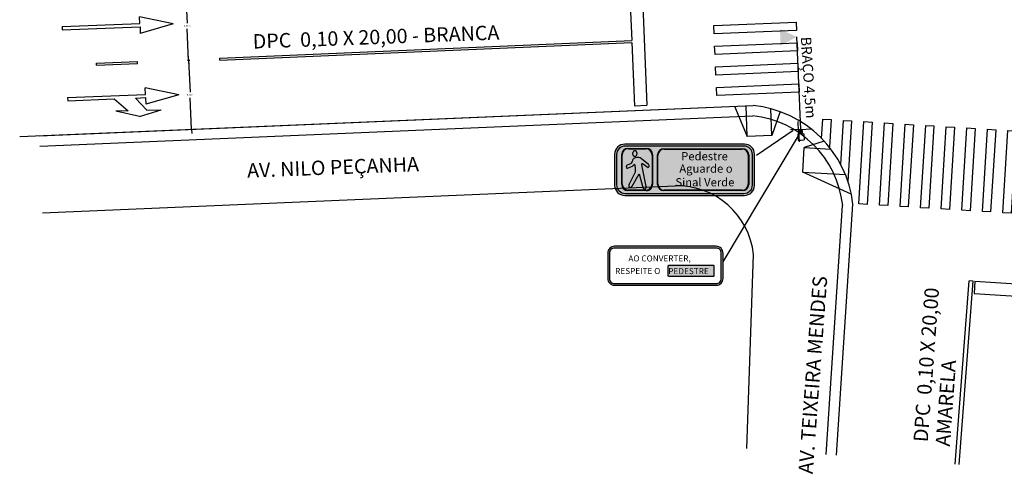
# Model space of a CAD drawing. Units: metres. Extents: x 182362 to 368615, y 1675904 to 3353636.
# Drawn here: x 182621 to 182669, y 1675987 to 1676009 of the extents above; entities that cross this region are included whole.
import ezdxf
from ezdxf.lldxf.tags import DXFTag

# ---------------------------------------------------------------- set-up
doc = ezdxf.new("R2010")
doc.units = ezdxf.units.M
doc.header["$LTSCALE"] = 4
doc.header["$MEASUREMENT"] = 0
doc.layers.get('0').update_dxf_attribs({"linetype": 'CONTINUOUS'})
doc.layers.get('DEFPOINTS').update_dxf_attribs({"linetype": 'CONTINUOUS'})
for name, color, linetype in [('ACOST', 7, 'CONTINUOUS'), ('FUNDOIND', 150, 'CONTINUOUS'), ('MF', 8, 'DASHED2'), ('MUDANÇAS', 1, 'CONTINUOUS'), ('PLACAS', 7, 'CONTINUOUS'), ('PLACAS_TEXTO', 255, 'CONTINUOUS'), ('SINALIZAÇÃO', 7, 'CONTINUOUS')]:
    doc.layers.add(name, color=color, linetype=linetype)
doc.styles.add('ARIAL', font='ARIAL.TTF', dxfattribs={"width": 0.235})
doc.styles.add('L40', font='simplex.shx', dxfattribs={"height": 0.5})
doc.styles.add('REGUA60', font='simplex.shx')
tags = doc.linetypes.add('DASHED2', pattern=[0.375, 0.25, -0.125]).pattern_tags.tags
tags[6:7] = [DXFTag(74, 4), DXFTag(75, 0), DXFTag(340, '0'), DXFTag(46, 1.0), DXFTag(50, 0.0), DXFTag(44, 0.0), DXFTag(45, 0.0)]
tags[4:5] = [DXFTag(74, 4), DXFTag(75, 0), DXFTag(340, '0'), DXFTag(46, 1.0), DXFTag(50, 0.0), DXFTag(44, 0.0), DXFTag(45, 0.0)]
doc.dimstyles.get("Standard").update_dxf_attribs({"dimscale": 0.1, "dimtxt": 4.572, "dimasz": 4.572, "dimexe": 4.572, "dimexo": 1.5875, "dimgap": 2.286, "dimtad": 0, "dimtih": 1, "dimtoh": 1, "dimdec": 4, "dimzin": 0, "dimdsep": 46, "dimtxsty": 'L40', "dimcen": 2.286, "dimadec": 0, "dimazin": 0, "dimtfac": 1, "dimtdec": 4, "dimtofl": 0, "dimtmove": 0, "dimatfit": 3, "dimfxl": 0, "dimtolj": 1, "dimtzin": 0, "dimarcsym": 0})

# ---------------------------------------------------------------- blocks, each defined once
blk = doc.blocks.new('COTAPT')
at = {"color": 0, "linetype": 'ByBlock'}
blk.add_line((0, 0), (200, 0), dxfattribs=at)
at = {"color": 6, "linetype": 'ByBlock'}
blk.add_lwpolyline([(-20, 20), (20, 20), (20, -20), (-20, -20)], close=True, dxfattribs=at)
blk = doc.blocks.new('*D157')
at = {"layer": 'DEFPOINTS', "color": 0}
for p in [(182629.191, 1676006.929), (182629.334, 1676003.581), (182629.334, 1676003.581)]:
    blk.add_point(p, dxfattribs=at)
at = {"layer": 'SINALIZAÇÃO', "color": 0}
for p, q in [((182629.191, 1676006.928), (182629.257, 1676005.393)), ((182629.334, 1676003.582), (182629.268, 1676005.117))]:
    blk.add_line(p, q, dxfattribs=at)
at = {"layer": 'SINALIZAÇÃO', "color": 0, "xscale": 0.001, "yscale": 0.001, "zscale": 0.001}
for p, rotation in [((182629.191, 1676006.929), 92.440382195709), ((182629.334, 1676003.581), 272.440382195709)]:
    blk.add_blockref('COTAPT', p, dxfattribs=dict(at, rotation=rotation))
at = {"layer": 'SINALIZAÇÃO', "color": 18, "insert": (182629.263, 1676005.255), "char_height": 0.08, "attachment_point": 5, "style": 'REGUA60'}
blk.add_mtext('\\A1;3.35m', dxfattribs=at)
blk = doc.blocks.new('*D164')
at = {"layer": 'DEFPOINTS', "color": 0}
for p in [(182629.049, 1676010.276), (182629.191, 1676006.929), (182629.191, 1676006.929)]:
    blk.add_point(p, dxfattribs=at)
at = {"layer": 'SINALIZAÇÃO', "color": 0}
for p, q in [((182629.049, 1676010.275), (182629.114, 1676008.741)), ((182629.191, 1676006.93), (182629.126, 1676008.465))]:
    blk.add_line(p, q, dxfattribs=at)
at = {"layer": 'SINALIZAÇÃO', "color": 0, "xscale": 0.001, "yscale": 0.001, "zscale": 0.001}
for p, rotation in [((182629.049, 1676010.276), 92.44038219630679), ((182629.191, 1676006.929), 272.4403821963068)]:
    blk.add_blockref('COTAPT', p, dxfattribs=dict(at, rotation=rotation))
at = {"layer": 'SINALIZAÇÃO', "color": 18, "insert": (182629.12, 1676008.603), "char_height": 0.08, "attachment_point": 5, "style": 'REGUA60'}
blk.add_mtext('\\A1;3.35m', dxfattribs=at)
blk = doc.blocks.new('FAIXA1')
at = {"layer": 'SINALIZAÇÃO'}
for p, q in [((184000.629, 1676778.746), (184000.687, 1676779.683)), ((184000.687, 1676779.683), (184001.086, 1676779.658)), ((184001.086, 1676779.658), (184001.003, 1676778.322)), ((184001.552, 1676777.481), (184001.685, 1676779.621)), ((184001.685, 1676779.621), (184002.084, 1676779.597)), ((184002.084, 1676779.597), (184001.902, 1676776.66)), ((184002.436, 1676775.567), (184002.683, 1676779.56)), ((184002.683, 1676779.56), (184003.082, 1676779.535)), ((184003.082, 1676779.535), (184002.835, 1676775.543)), ((184003.434, 1676775.506), (184003.681, 1676779.498)), ((184003.681, 1676779.498), (184004.08, 1676779.473)), ((184004.08, 1676779.473), (184003.833, 1676775.481)), ((184004.432, 1676775.444), (184004.679, 1676779.436)), ((184004.679, 1676779.436), (184005.078, 1676779.411)), ((184005.078, 1676779.411), (184004.831, 1676775.419)), ((184005.43, 1676775.382), (184005.677, 1676779.374)), ((184005.677, 1676779.374), (184006.076, 1676779.35)), ((184006.076, 1676779.35), (184005.829, 1676775.357)), ((184006.428, 1676775.32), (184006.675, 1676779.313)), ((184006.675, 1676779.313), (184007.074, 1676779.288)), ((184007.074, 1676779.288), (184006.828, 1676775.296)), ((184007.426, 1676775.259), (184007.673, 1676779.251)), ((184007.673, 1676779.251), (184008.073, 1676779.226)), ((184008.073, 1676779.226), (184007.826, 1676775.234)), ((184008.424, 1676775.197), (184008.671, 1676779.189)), ((184008.671, 1676779.189), (184009.071, 1676779.165)), ((184009.071, 1676779.165), (184008.824, 1676775.172)), ((184009.423, 1676775.135), (184009.669, 1676779.127)), ((184009.669, 1676779.127), (184010.069, 1676779.103)), ((184010.069, 1676779.103), (184009.822, 1676775.11)), ((184010.421, 1676775.073), (184010.668, 1676779.066)), ((184010.668, 1676779.066), (184011.067, 1676779.041)), ((184011.067, 1676779.041), (184010.82, 1676775.049)), ((184011.419, 1676775.012), (184011.666, 1676779.004)), ((184011.666, 1676779.004), (184012.065, 1676778.979)), ((184012.065, 1676778.979), (184011.818, 1676774.987)), ((184012.417, 1676774.95), (184012.664, 1676778.942)), ((184012.664, 1676778.942), (184013.063, 1676778.918)), ((184013.063, 1676778.918), (184012.816, 1676774.925)), ((184013.415, 1676774.888), (184013.662, 1676778.881)), ((184013.662, 1676778.881), (184014.061, 1676778.856)), ((184014.061, 1676778.856), (184013.814, 1676774.863)), ((184002.835, 1676775.543), (184002.436, 1676775.567)), ((184003.833, 1676775.481), (184003.434, 1676775.506)), ((184004.831, 1676775.419), (184004.432, 1676775.444)), ((184005.829, 1676775.357), (184005.43, 1676775.382)), ((184006.828, 1676775.296), (184006.428, 1676775.32)), ((184007.826, 1676775.234), (184007.426, 1676775.259)), ((184008.824, 1676775.172), (184008.424, 1676775.197)), ((184009.822, 1676775.11), (184009.423, 1676775.135)), ((184010.82, 1676775.049), (184010.421, 1676775.073)), ((184011.818, 1676774.987), (184011.419, 1676775.012)), ((184012.816, 1676774.925), (184012.417, 1676774.95)), ((184013.814, 1676774.863), (184013.415, 1676774.888))]:
    blk.add_line(p, q, dxfattribs=at)
blk = doc.blocks.new('SETAS')
at = {"layer": 'SINALIZAÇÃO'}
for p, q in [((184262.563, 1676776.506), (184261.151, 1676775.621)), ((184262.563, 1676776.506), (184261.733, 1676775.06)), ((184258.768, 1676772.677), (184261.384, 1676775.397)), ((184258.885, 1676772.565), (184261.5, 1676775.285)), ((184261.384, 1676775.397), (184261.151, 1676775.621)), ((184261.5, 1676775.285), (184261.733, 1676775.06)), ((184258.768, 1676772.677), (184258.885, 1676772.565))]:
    blk.add_line(p, q, dxfattribs=at)
blk = doc.blocks.new('SETA44')
at = {"layer": 'SINALIZAÇÃO', "linetype": 'Continuous'}
for p, q in [((184542.04, 1676830.327), (184540.973, 1676830.095)), ((184542.04, 1676830.327), (184543.169, 1676829.954)), ((184541.672, 1676830.05), (184540.973, 1676830.095)), ((184541.672, 1676830.05), (184542.153, 1676829.409)), ((184543.183, 1676829.353), (184542.57, 1676829.992)), ((184542.57, 1676829.992), (184543.169, 1676829.954))]:
    blk.add_line(p, q, dxfattribs=at)
at = {"layer": 'SINALIZAÇÃO'}
for p, q in [((184540.053, 1676829.442), (184541.689, 1676829.758)), ((184541.672, 1676829.435), (184541.689, 1676829.758)), ((184540.053, 1676829.442), (184541.645, 1676828.951)), ((184541.663, 1676829.274), (184541.645, 1676828.951)), ((184545.43, 1676829.069), (184541.663, 1676829.274)), ((184542.153, 1676829.409), (184541.672, 1676829.435)), ((184545.432, 1676829.231), (184543.183, 1676829.353)), ((184545.43, 1676829.069), (184545.432, 1676829.231))]:
    blk.add_line(p, q, dxfattribs=at)

msp = doc.modelspace()

# ---------------------------------------------------------------- hatches: boundary and pattern name
at = {"layer": 'FUNDOIND'}
msp.add_hatch(color=150, dxfattribs=at).paths.add_polyline_path([(182652.482, 1675996.972, 0.414214), (182652.441, 1675996.931), (182652.441, 1675996.493, 0.414214), (182652.482, 1675996.452), (182654.649, 1675996.452, 0.414214), (182654.691, 1675996.493), (182654.691, 1675996.931, 0.414214), (182654.649, 1675996.972)])
at = {"layer": 'SINALIZAÇÃO', "linetype": 'ByBlock'}
for points in [[(182657.911, 1676007.639), (182658.693, 1676008.073), (182657.877, 1676008.439), (182657.894, 1676008.039)], [(182658.781, 1676003.476, 0.426434), (182658.887, 1676003.357), (182658.905, 1676003.358, 0.355281), (182659.001, 1676003.458, 0.44511), (182658.888, 1676003.577), (182658.884, 1676003.577, 0.373058)]]:
    msp.add_hatch(color=112, dxfattribs=at).paths.add_polyline_path(points)
at = {"layer": 'SINALIZAÇÃO'}
h = msp.add_hatch(color=250, dxfattribs=at)
edge = h.paths.add_edge_path()
edge.add_arc((182656.151, 1676002.372), 0.49, 0, 90)
edge.add_line((182656.151, 1676002.862), (182650.347, 1676002.862))
edge.add_arc((182650.347, 1676002.372), 0.49, 90, 180)
edge.add_line((182649.857, 1676002.372), (182649.857, 1676000.863))
edge.add_arc((182650.347, 1676000.863), 0.49, 180, 270)
edge.add_line((182650.347, 1676000.373), (182656.151, 1676000.373))
edge.add_arc((182656.151, 1676000.863), 0.49, 270, 360)
edge.add_line((182656.641, 1676000.863), (182656.641, 1676002.372))
edge = h.paths.add_edge_path(flags=16)
edge.add_arc((182656.134, 1676002.356), 0.409, 0, 90)
edge.add_line((182656.134, 1676002.764), (182650.363, 1676002.764))
edge.add_arc((182650.363, 1676002.356), 0.409, 90, 180)
edge.add_line((182649.955, 1676002.356), (182649.955, 1676000.88))
edge.add_arc((182650.363, 1676000.88), 0.409, 180, 270)
edge.add_line((182650.363, 1676000.471), (182656.134, 1676000.471))
edge.add_arc((182656.134, 1676000.88), 0.409, 270, 360)
edge.add_line((182656.543, 1676000.88), (182656.543, 1676002.356))
h = msp.add_hatch(color=7, dxfattribs=at)
edge = h.paths.add_edge_path()
edge.add_arc((182650.363, 1676000.88), 0.409, 180, 270)
edge.add_line((182650.363, 1676000.471), (182656.134, 1676000.471))
edge.add_arc((182656.134, 1676000.88), 0.409, 270, 360)
edge.add_line((182656.543, 1676000.88), (182656.543, 1676002.356))
edge.add_arc((182656.134, 1676002.356), 0.409, 0, 90)
edge.add_line((182656.134, 1676002.764), (182650.363, 1676002.764))
edge.add_arc((182650.363, 1676002.356), 0.409, 90, 180)
edge.add_line((182649.955, 1676002.356), (182649.955, 1676000.88))
h = msp.add_hatch(color=250, dxfattribs=at)
edge = h.paths.add_edge_path()
edge.add_arc((182650.502, 1676000.913), 0.3, 180, 269.8715)
edge.add_line((182650.501, 1676000.613), (182651.394, 1676000.611))
edge.add_arc((182651.395, 1676000.911), 0.3, 269.8715, 360)
edge.add_line((182651.695, 1676000.911), (182651.695, 1676002.355))
edge.add_arc((182651.395, 1676002.355), 0.3, 0, 90)
edge.add_line((182651.395, 1676002.655), (182650.502, 1676002.655))
edge.add_arc((182650.502, 1676002.355), 0.3, 90, 180)
edge.add_line((182650.202, 1676002.355), (182650.202, 1676000.913))
edge = h.paths.add_edge_path(flags=16)
edge.add_arc((182650.522, 1676000.933), 0.3, 180, 269.8715)
edge.add_line((182650.521, 1676000.633), (182651.374, 1676000.631))
edge.add_arc((182651.375, 1676000.931), 0.3, 269.8715, 360)
edge.add_line((182651.675, 1676000.931), (182651.675, 1676002.335))
edge.add_arc((182651.375, 1676002.335), 0.3, 0, 90)
edge.add_line((182651.375, 1676002.635), (182650.522, 1676002.635))
edge.add_arc((182650.522, 1676002.335), 0.3, 90, 180)
edge.add_line((182650.222, 1676002.335), (182650.222, 1676000.933))
h = msp.add_hatch(color=250, dxfattribs=at)
h.paths.add_polyline_path([(182651.182, 1676001.912), (182651.188, 1676001.92), (182651.206, 1676001.919), (182651.477, 1676001.737), (182651.497, 1676001.746), (182651.515, 1676001.758), (182651.527, 1676001.779), (182651.533, 1676001.8), (182651.532, 1676001.828), (182651.521, 1676001.85), (182651.502, 1676001.869), (182651.156, 1676002.143), (182651.137, 1676002.167), (182651.089, 1676002.206), (182651.039, 1676002.22), (182650.982, 1676002.219), (182650.948, 1676002.21), (182650.853, 1676002.199), (182650.816, 1676002.184), (182650.786, 1676002.167), (182650.74, 1676002.116), (182650.721, 1676002.09), (182650.707, 1676002.022), (182650.695, 1676002.003), (182650.686, 1676001.98), (182650.664, 1676001.942), (182650.63, 1676001.914), (182650.463, 1676001.841), (182650.436, 1676001.827), (182650.425, 1676001.799), (182650.418, 1676001.772), (182650.437, 1676001.721), (182650.454, 1676001.704), (182650.475, 1676001.696), (182650.723, 1676001.789), (182650.814, 1676001.885), (182650.852, 1676001.708), (182650.852, 1676001.499), (182650.558, 1676000.926), (182650.548, 1676000.867), (182650.548, 1676000.819), (182650.564, 1676000.782), (182650.593, 1676000.763), (182650.621, 1676000.751), (182650.636, 1676000.761), (182650.655, 1676000.766), (182650.708, 1676000.823), (182651.052, 1676001.415), (182651.227, 1676000.759), (182651.238, 1676000.733), (182651.257, 1676000.709), (182651.272, 1676000.697), (182651.29, 1676000.691), (182651.301, 1676000.683), (182651.331, 1676000.683), (182651.36, 1676000.698), (182651.372, 1676000.718), (182651.387, 1676000.75), (182651.387, 1676000.812), (182651.182, 1676001.857)])
h.paths.add_polyline_path([(182650.948, 1676002.408), (182650.936, 1676002.465), (182650.923, 1676002.485), (182650.915, 1676002.506), (182650.881, 1676002.538), (182650.82, 1676002.538), (182650.793, 1676002.527), (182650.775, 1676002.521), (182650.754, 1676002.495), (182650.737, 1676002.459), (182650.736, 1676002.444), (182650.73, 1676002.435), (182650.731, 1676002.381), (182650.737, 1676002.351), (182650.749, 1676002.33), (182650.764, 1676002.312), (182650.798, 1676002.283), (182650.814, 1676002.274), (182650.858, 1676002.274), (182650.881, 1676002.282), (182650.915, 1676002.313), (182650.936, 1676002.352)])
h = msp.add_hatch(color=250, dxfattribs=at)
edge = h.paths.add_edge_path(flags=16)
edge.add_arc((182656.04, 1676000.929), 0.3, 270, 360)
edge.add_line((182656.34, 1676000.929), (182656.34, 1676002.321))
edge.add_arc((182656.04, 1676002.321), 0.3, 0, 90)
edge.add_line((182656.04, 1676002.621), (182652.26, 1676002.621))
edge.add_arc((182652.26, 1676002.321), 0.3, 90, 180)
edge.add_line((182651.96, 1676002.321), (182651.96, 1676000.929))
edge.add_arc((182652.26, 1676000.929), 0.3, 180, 270)
edge.add_line((182652.26, 1676000.629), (182656.04, 1676000.629))
edge = h.paths.add_edge_path()
edge.add_arc((182656.06, 1676000.909), 0.3, 270, 360)
edge.add_line((182656.36, 1676000.909), (182656.36, 1676002.341))
edge.add_arc((182656.06, 1676002.341), 0.3, 0, 90)
edge.add_line((182656.06, 1676002.641), (182652.24, 1676002.641))
edge.add_arc((182652.24, 1676002.341), 0.3, 90, 180)
edge.add_line((182651.94, 1676002.341), (182651.94, 1676000.909))
edge.add_arc((182652.24, 1676000.909), 0.3, 180, 270)
edge.add_line((182652.24, 1676000.609), (182656.06, 1676000.609))
h = msp.add_hatch(color=250, dxfattribs=at)
h.paths.add_polyline_path([(182649.855, 1675997.903, 0.414214), (182649.526, 1675997.574), (182649.526, 1675996.341, 0.414214), (182649.855, 1675996.013), (182654.786, 1675996.013, 0.414214), (182655.115, 1675996.341), (182655.115, 1675997.574, 0.414214), (182654.786, 1675997.903)])
h.paths.add_polyline_path([(182654.786, 1675997.821, -0.414214), (182655.033, 1675997.574), (182655.033, 1675996.341, -0.414214), (182654.786, 1675996.095), (182649.855, 1675996.095, -0.414214), (182649.608, 1675996.341), (182649.608, 1675997.574, -0.414214), (182649.855, 1675997.821)], flags=16)

# ---------------------------------------------------------------- linework, layer by layer
at = {"layer": 'ACOST'}
for p, q in [((182621.967, 1676002.767), (182656.56, 1676004.241)), ((182622.104, 1675999.535), (182652.789, 1676000.842)), ((182660.115, 1675987.795), (182660.912, 1675999.89)), ((182656.274, 1675988.089), (182656.597, 1675997.506))]:
    msp.add_line(p, q, dxfattribs=at)
for centre, radius, start, end in [((182656.027, 1675999.348), 4.923, 6.3189, 83.7952), ((182652.869, 1675997.092), 3.751, 6.3428, 91.2172)]:
    msp.add_arc(centre, radius, start, end, dxfattribs=at)
at = {"layer": 'FUNDOIND', "color": 150}
msp.add_lwpolyline([(182652.482, 1675996.452), (182654.649, 1675996.452, 0.414214), (182654.691, 1675996.493), (182654.691, 1675996.931, 0.414214), (182654.649, 1675996.972), (182652.482, 1675996.972, 0.414214), (182652.441, 1675996.931), (182652.441, 1675996.493, 0.414214)], format="xyb", close=True, dxfattribs=at)
at = {"layer": 'MF'}
msp.add_line((182620.995, 1676003.226), (182656.575, 1676004.742), dxfattribs=at)
at = {"layer": 'MUDANÇAS', "color": 0}
for p, q in [((182621.945, 1676003.267), (182656.575, 1676004.742)), ((182660.614, 1675987.762), (182661.417, 1675999.944))]:
    msp.add_line(p, q, dxfattribs=at)
msp.add_arc((182656.027, 1675999.348), 5.423, 6.3189, 84.2041, dxfattribs=at)
at = {"layer": 'PLACAS', "color": 250}
for points in [[(182649.855, 1675996.013), (182654.786, 1675996.013, 0.414214), (182655.115, 1675996.341), (182655.115, 1675997.574, 0.414214), (182654.786, 1675997.903), (182649.855, 1675997.903, 0.414214), (182649.526, 1675997.574), (182649.526, 1675996.341, 0.414214)], [(182649.855, 1675996.095), (182654.786, 1675996.095, 0.414214), (182655.033, 1675996.341), (182655.033, 1675997.574, 0.414214), (182654.786, 1675997.821), (182649.855, 1675997.821, 0.414214), (182649.608, 1675997.574), (182649.608, 1675996.341, 0.414214)]]:
    msp.add_lwpolyline(points, format="xyb", close=True, dxfattribs=at)
at = {"layer": 'SINALIZAÇÃO'}
for p, q in [((182651.011, 1676014.466), (182651.424, 1676004.754)), ((182650.552, 1676011.143), (182650.69, 1676007.896)), ((182654.666, 1676008.615), (182658.663, 1676008.784)), ((182658.663, 1676008.784), (182658.68, 1676008.385)), ((182654.683, 1676008.215), (182654.666, 1676008.615)), ((182658.68, 1676008.385), (182654.683, 1676008.215)), ((182630.708, 1676007.044), (182650.69, 1676007.896)), ((182630.712, 1676006.944), (182650.694, 1676007.796)), ((182650.694, 1676007.796), (182650.825, 1676004.729)), ((182654.709, 1676007.616), (182658.705, 1676007.785)), ((182658.705, 1676007.785), (182658.722, 1676007.386)), ((182654.726, 1676007.216), (182654.709, 1676007.616)), ((182658.722, 1676007.386), (182654.726, 1676007.216)), ((182624.714, 1676006.788), (182626.712, 1676006.874)), ((182624.718, 1676006.689), (182624.714, 1676006.788)), ((182624.718, 1676006.689), (182626.716, 1676006.774)), ((182626.716, 1676006.774), (182626.712, 1676006.874)), ((182630.712, 1676006.944), (182630.708, 1676007.044)), ((182654.751, 1676006.616), (182658.748, 1676006.786)), ((182658.748, 1676006.786), (182658.765, 1676006.387)), ((182654.768, 1676006.217), (182654.751, 1676006.616)), ((182658.765, 1676006.387), (182654.768, 1676006.217)), ((182654.794, 1676005.617), (182658.79, 1676005.787)), ((182658.79, 1676005.787), (182658.807, 1676005.388)), ((182654.811, 1676005.218), (182654.794, 1676005.617)), ((182658.807, 1676005.388), (182654.811, 1676005.218)), ((182650.825, 1676004.729), (182651.424, 1676004.754)), ((182655.664, 1676004.704), (182656.286, 1676003.241)), ((182656.286, 1676003.241), (182656.235, 1676004.728)), ((182657.485, 1676003.282), (182657.44, 1676004.581)), ((182657.886, 1676004.442), (182657.485, 1676003.282)), ((182657.485, 1676003.282), (182656.286, 1676003.241)), ((182660.024, 1676003.013), (182659.051, 1676002.701)), ((182658.983, 1676001.502), (182659.051, 1676002.701)), ((182659.051, 1676002.701), (182660.349, 1676002.627)), ((182661.339, 1676000.439), (182658.983, 1676001.502)), ((182658.983, 1676001.502), (182661.053, 1676001.385)), ((182666.377, 1675987.327), (182667.049, 1675996.229)), ((182666.577, 1675987.312), (182667.248, 1675996.216)), ((182667.248, 1675996.216), (182667.049, 1675996.229)), ((182667.33, 1675996.21), (182667.293, 1675995.611)), ((182667.33, 1675996.21), (182672.875, 1675995.867)), ((182667.293, 1675995.611), (182672.838, 1675995.268))]:
    msp.add_line(p, q, dxfattribs=at)
at = {"layer": 'SINALIZAÇÃO', "color": 112, "linetype": 'ByBlock'}
for p, q in [((182658.884, 1676003.577), (182658.693, 1676008.073)), ((182658.783, 1676003.47), (182658.759, 1676003.97)), ((182658.884, 1676003.577), (182658.385, 1676003.556)), ((182658.783, 1676003.47), (182658.807, 1676002.971)), ((182658.884, 1676003.577), (182659.384, 1676003.598)), ((182659.043, 1676003.364), (182658.744, 1676003.351)), ((182658.744, 1676003.351), (182658.756, 1676003.051)), ((182658.756, 1676003.051), (182658.906, 1676003.058)), ((182658.906, 1676003.058), (182659.056, 1676003.064)), ((182659.043, 1676003.364), (182659.056, 1676003.064))]:
    msp.add_line(p, q, dxfattribs=at)
at = {"layer": 'SINALIZAÇÃO', "color": 253}
for p, q in [((182658.521, 1676003.52), (182656.741, 1676002.319)), ((182655.126, 1675997.158), (182658.781, 1676003.266))]:
    msp.add_line(p, q, dxfattribs=at)
at = {"layer": 'SINALIZAÇÃO', "color": 250}
for p, q in [((182656.151, 1676002.862), (182650.347, 1676002.862)), ((182656.134, 1676002.764), (182650.363, 1676002.764)), ((182650.502, 1676002.655), (182651.395, 1676002.655)), ((182650.522, 1676002.635), (182651.375, 1676002.635)), ((182650.736, 1676002.444), (182650.73, 1676002.435)), ((182650.73, 1676002.435), (182650.731, 1676002.381)), ((182650.737, 1676002.459), (182650.736, 1676002.444)), ((182650.754, 1676002.495), (182650.737, 1676002.459)), ((182650.775, 1676002.521), (182650.754, 1676002.495)), ((182650.793, 1676002.527), (182650.775, 1676002.521)), ((182650.82, 1676002.538), (182650.793, 1676002.527)), ((182650.881, 1676002.538), (182650.82, 1676002.538)), ((182650.915, 1676002.506), (182650.881, 1676002.538)), ((182650.923, 1676002.485), (182650.915, 1676002.506)), ((182650.936, 1676002.465), (182650.923, 1676002.485)), ((182650.948, 1676002.408), (182650.936, 1676002.465)), ((182652.24, 1676002.641), (182656.06, 1676002.641)), ((182652.26, 1676002.621), (182656.04, 1676002.621)), ((182649.857, 1676002.372), (182649.857, 1676000.863)), ((182649.955, 1676002.356), (182649.955, 1676000.88)), ((182650.202, 1676000.913), (182650.202, 1676002.355)), ((182650.222, 1676000.933), (182650.222, 1676002.335)), ((182650.664, 1676001.942), (182650.63, 1676001.914)), ((182650.686, 1676001.98), (182650.664, 1676001.942)), ((182650.695, 1676002.003), (182650.686, 1676001.98)), ((182650.707, 1676002.022), (182650.695, 1676002.003)), ((182650.721, 1676002.09), (182650.707, 1676002.022)), ((182650.74, 1676002.116), (182650.721, 1676002.09)), ((182650.731, 1676002.381), (182650.737, 1676002.351)), ((182650.737, 1676002.351), (182650.749, 1676002.33)), ((182650.786, 1676002.167), (182650.74, 1676002.116)), ((182650.749, 1676002.33), (182650.764, 1676002.312)), ((182650.764, 1676002.312), (182650.798, 1676002.283)), ((182650.816, 1676002.184), (182650.786, 1676002.167)), ((182650.798, 1676002.283), (182650.814, 1676002.274)), ((182650.814, 1676002.274), (182650.858, 1676002.274)), ((182650.853, 1676002.199), (182650.816, 1676002.184)), ((182650.948, 1676002.21), (182650.853, 1676002.199)), ((182650.858, 1676002.274), (182650.881, 1676002.282)), ((182650.881, 1676002.282), (182650.915, 1676002.313)), ((182650.915, 1676002.313), (182650.936, 1676002.352)), ((182650.936, 1676002.352), (182650.948, 1676002.408)), ((182650.982, 1676002.219), (182650.948, 1676002.21)), ((182651.039, 1676002.22), (182650.982, 1676002.219)), ((182651.089, 1676002.206), (182651.039, 1676002.22)), ((182651.137, 1676002.167), (182651.089, 1676002.206)), ((182651.156, 1676002.143), (182651.137, 1676002.167)), ((182651.502, 1676001.869), (182651.156, 1676002.143)), ((182651.675, 1676002.335), (182651.675, 1676000.931)), ((182651.695, 1676002.355), (182651.695, 1676000.911)), ((182651.94, 1676000.909), (182651.94, 1676002.341)), ((182651.96, 1676000.929), (182651.96, 1676002.321)), ((182656.34, 1676002.321), (182656.34, 1676000.929)), ((182656.36, 1676002.341), (182656.36, 1676000.909)), ((182656.543, 1676000.88), (182656.543, 1676002.356)), ((182656.641, 1676000.863), (182656.641, 1676002.372)), ((182650.425, 1676001.799), (182650.418, 1676001.772)), ((182650.418, 1676001.772), (182650.437, 1676001.721)), ((182650.436, 1676001.827), (182650.425, 1676001.799)), ((182650.463, 1676001.841), (182650.436, 1676001.827)), ((182650.437, 1676001.721), (182650.454, 1676001.704)), ((182650.454, 1676001.704), (182650.475, 1676001.696)), ((182650.63, 1676001.914), (182650.463, 1676001.841)), ((182650.475, 1676001.696), (182650.723, 1676001.789)), ((182650.852, 1676001.499), (182650.558, 1676000.926)), ((182650.723, 1676001.789), (182650.814, 1676001.885)), ((182650.814, 1676001.885), (182650.852, 1676001.708)), ((182650.852, 1676001.708), (182650.852, 1676001.499)), ((182651.182, 1676001.912), (182651.188, 1676001.92)), ((182651.182, 1676001.857), (182651.182, 1676001.912)), ((182651.387, 1676000.812), (182651.182, 1676001.857)), ((182651.188, 1676001.92), (182651.206, 1676001.919)), ((182651.206, 1676001.919), (182651.477, 1676001.737)), ((182651.477, 1676001.737), (182651.497, 1676001.746)), ((182651.497, 1676001.746), (182651.515, 1676001.758)), ((182651.521, 1676001.85), (182651.502, 1676001.869)), ((182651.515, 1676001.758), (182651.527, 1676001.779)), ((182651.532, 1676001.828), (182651.521, 1676001.85)), ((182651.527, 1676001.779), (182651.533, 1676001.8)), ((182651.533, 1676001.8), (182651.532, 1676001.828)), ((182650.708, 1676000.823), (182651.052, 1676001.415)), ((182651.052, 1676001.415), (182651.227, 1676000.759)), ((182651.394, 1676000.611), (182650.501, 1676000.613)), ((182651.374, 1676000.631), (182650.521, 1676000.633)), ((182650.558, 1676000.926), (182650.548, 1676000.867)), ((182650.548, 1676000.867), (182650.548, 1676000.819)), ((182650.548, 1676000.819), (182650.564, 1676000.782)), ((182650.564, 1676000.782), (182650.593, 1676000.763)), ((182650.593, 1676000.763), (182650.621, 1676000.751)), ((182650.621, 1676000.751), (182650.636, 1676000.761)), ((182650.636, 1676000.761), (182650.655, 1676000.766)), ((182650.655, 1676000.766), (182650.708, 1676000.823)), ((182651.227, 1676000.759), (182651.238, 1676000.733)), ((182651.238, 1676000.733), (182651.257, 1676000.709)), ((182651.257, 1676000.709), (182651.272, 1676000.697)), ((182651.272, 1676000.697), (182651.29, 1676000.691)), ((182651.29, 1676000.691), (182651.301, 1676000.683)), ((182651.301, 1676000.683), (182651.331, 1676000.683)), ((182651.331, 1676000.683), (182651.36, 1676000.698)), ((182651.36, 1676000.698), (182651.372, 1676000.718)), ((182651.372, 1676000.718), (182651.387, 1676000.75)), ((182651.387, 1676000.75), (182651.387, 1676000.812)), ((182656.06, 1676000.609), (182652.24, 1676000.609)), ((182656.04, 1676000.629), (182652.26, 1676000.629)), ((182650.347, 1676000.373), (182656.151, 1676000.373)), ((182650.363, 1676000.471), (182656.134, 1676000.471))]:
    msp.add_line(p, q, dxfattribs=at)
for centre, radius, start, end in [((182650.347, 1676002.372), 0.49, 90, 180), ((182650.363, 1676002.356), 0.409, 90, 180), ((182650.502, 1676002.355), 0.3, 90, 180), ((182650.522, 1676002.335), 0.3, 90, 180), ((182651.375, 1676002.335), 0.3, 0, 90), ((182651.395, 1676002.355), 0.3, 0, 90), ((182652.24, 1676002.341), 0.3, 90, 180), ((182652.26, 1676002.321), 0.3, 90, 180), ((182656.04, 1676002.321), 0.3, 0, 90), ((182656.06, 1676002.341), 0.3, 0, 90), ((182656.134, 1676002.356), 0.409, 0, 90), ((182656.151, 1676002.372), 0.49, 0, 90), ((182650.347, 1676000.863), 0.49, 180, 270), ((182650.363, 1676000.88), 0.409, 180, 270), ((182650.502, 1676000.913), 0.3, 180, 269.8715), ((182650.522, 1676000.933), 0.3, 180, 269.8715), ((182651.375, 1676000.931), 0.3, 269.8715, 0), ((182651.395, 1676000.911), 0.3, 269.8715, 0), ((182652.24, 1676000.909), 0.3, 180, 270), ((182652.26, 1676000.929), 0.3, 180, 270), ((182656.04, 1676000.929), 0.3, 270, 0), ((182656.06, 1676000.909), 0.3, 270, 0), ((182656.134, 1676000.88), 0.409, 270, 0), ((182656.151, 1676000.863), 0.49, 270, 0)]:
    msp.add_arc(centre, radius, start, end, dxfattribs=at)

# ---------------------------------------------------------------- block references
at = {"layer": 'SINALIZAÇÃO'}
for name, p, rotation in [('SETAS', (-1113203.379, 596030.916), 316.0797734291767), ('SETA44', (210058.279, 3362735.718), 185.3486364871482)]:
    msp.add_blockref(name, p, dxfattribs=dict(at, rotation=rotation))
msp.add_blockref('FAIXA1', (-1340.729, -775.603), dxfattribs=at)

# ---------------------------------------------------------------- texts
at = {"layer": 'PLACAS', "color": 250, "char_height": 0.29274, "attachment_point": 4}
for s, insert in [('{\\fTimes New Roman|b0|i0|c0|p18;AO CONVERTER, }', (182650.525, 1675997.315)), ('{\\fTimes New Roman|b0|i0|c0|p18;RESPEITE O  }', (182649.881, 1675996.706))]:
    msp.add_mtext(s, dxfattribs=dict(at, insert=insert))
at = {"layer": 'PLACAS_TEXTO', "color": 255, "insert": (182652.461, 1675996.698), "char_height": 0.29274, "attachment_point": 4}
msp.add_mtext('{\\fTimes New Roman|b0|i0|c0|p18;PEDESTRE}', dxfattribs=at)
at = {"layer": 'SINALIZAÇÃO', "linetype": 'Continuous', "style": 'ARIAL'}
for s, rotation, p in [('DPC  0,10 X 20,00 - BRANCA', 2.1149, (182632.314, 1676007.497)), ('AV. NILO PEÇANHA', 2.22, (182632.038, 1676001.229)), ('AV. TEIXEIRA MENDES', 85.7688, (182659.467, 1675986.832)), ('DPC  0,10 X 20,00', 85.7688, (182665.047, 1675988.381)), ('AMARELA', 85.7688, (182666.117, 1675988.171))]:
    msp.add_text(s, height=0.7, rotation=rotation, dxfattribs=at).set_placement(p)
at = {"layer": 'SINALIZAÇÃO', "color": 112, "linetype": 'ByBlock', "style": 'ARIAL'}
msp.add_text('BRAÇO 4,5m', height=0.5, rotation=273.724, dxfattribs=at).set_placement((182658.885, 1676008.059))
at = {"layer": 'SINALIZAÇÃO', "color": 250, "char_height": 0.4, "width": 9.63198, "attachment_point": 1, "style": 'REGUA60'}
for s, insert in [('{\\fTimes New Roman|b1|i0|c0|p18;Pedestre}', (182653.087, 1676002.477)), ('{\\fTimes New Roman|b1|i0|c0|p18;Aguarde o}', (182652.997, 1676001.876)), ('{\\fTimes New Roman|b1|i0|c0|p18;Sinal Verde}', (182652.806, 1676001.214))]:
    msp.add_mtext(s, dxfattribs=dict(at, insert=insert))

# ---------------------------------------------------------------- dimensions: what is measured, and where the dimension line sits
at = {"layer": 'SINALIZAÇÃO'}
for p1, p2, picture, middle in [((182629.049, 1676010.276), (182629.191, 1676006.929), '*D164', (182629.12, 1676008.603)), ((182629.191, 1676006.929), (182629.334, 1676003.581), '*D157', (182629.263, 1676005.255))]:
    dim = msp.add_aligned_dim(p1=p1, p2=p2, distance=0, dimstyle='Standard', override={"dimtxt": 0.8, "dimasz": 0.01, "dimexe": 2, "dimexo": 3, "dimgap": 0.98, "dimtad": 1, "dimdec": 2, "dimrnd": 0.005, "dimzin": 1, "dimpost": 'm', "dimtxsty": 'REGUA60', "dimblk": 'COTAPT', "dimcen": 4, "dimdle": 4, "dimse1": 1, "dimse2": 1, "dimclrt": 18, "dimaunit": 1, "dimtdec": 2, "dimtmove": 2}, dxfattribs=at)
    dim.commit()
    dim.dimension.update_dxf_attribs({"geometry": picture, "text_midpoint": middle})

doc.saveas('drawing.dxf')
